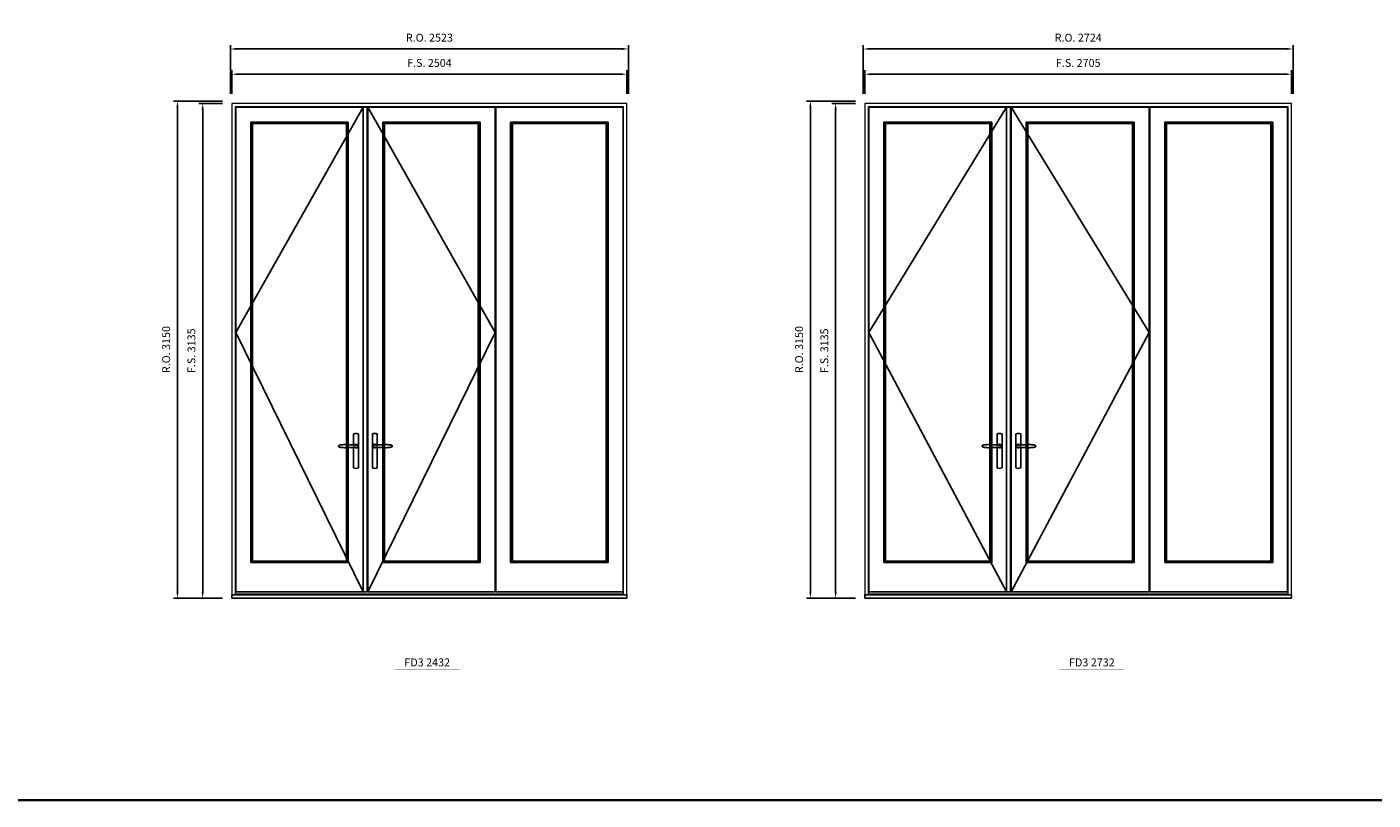
# Model space of a CAD drawing. Extents: x -12017 to 59959, y 33397 to 68539.
# Drawn here: x 15502 to 24034, y 33397 to 38297 of the extents above; entities that cross this region are included whole.
import ezdxf
from ezdxf.enums import TextEntityAlignment as Align

# ---------------------------------------------------------------- set-up
doc = ezdxf.new("R2010")
doc.units = 0
doc.header["$LTSCALE"] = 250
doc.header["$MEASUREMENT"] = 0
doc.header["$PDMODE"] = 3
doc.header["$PDSIZE"] = -2
doc.layers.get('0').update_dxf_attribs({"color": 5, "linetype": 'CONTINUOUS', "lineweight": 0})
doc.layers.get('DEFPOINTS').update_dxf_attribs({"color": 2, "linetype": 'CONTINUOUS', "lineweight": 0})
for name, color, linetype in [('7', 7, 'CONTINUOUS'), ('Astragal', 3, 'CONTINUOUS'), ('MC Brickmould', 3, 'CONTINUOUS'), ('Operation Lines', 2, 'CONTINUOUS'), ('Sash', 4, 'CONTINUOUS')]:
    doc.layers.add(name, color=color, linetype=linetype)
for name, color, linetype, lineweight in [('BORDER', 7, 'CONTINUOUS', 35), ('Dimensions', 2, 'CONTINUOUS', 0), ('FRAME', 7, 'CONTINUOUS', 0), ('GLASS', 6, 'CONTINUOUS', 0), ('GLAZING STOP', 1, 'CONTINUOUS', 0), ('TEXT', 7, 'CONTINUOUS', 0)]:
    doc.layers.add(name, color=color, linetype=linetype, lineweight=lineweight)
doc.layers.add('viewport', color=7, linetype='CONTINUOUS', plot=False)
doc.styles.add('ROMANS', font='romans')
doc.styles.add('style1', font='arial.ttf')
doc.dimstyles.new('LWDEC', dxfattribs={"dimscale": 20, "dimtxt": 2.5, "dimasz": 2, "dimexe": 1.25, "dimexo": 3, "dimgap": 2, "dimtad": 1, "dimtoh": 1, "dimdec": 0, "dimzin": 11, "dimdsep": 46, "dimtxsty": 'ROMANS', "dimcen": 0, "dimdle": 1.5, "dimazin": 0, "dimtfac": 1, "dimtdec": 0, "dimtix": 1, "dimtmove": 0, "dimatfit": 3, "dimfxl": 0, "dimtzin": 0, "dimarcsym": 0})

# ---------------------------------------------------------------- blocks, each defined once
blk = doc.blocks.new('label1')
at = {"const_width": 2}
blk.add_lwpolyline([(-206, 0), (206, 0)], dxfattribs=at)
at = {"linetype": 'Continuous', "style": 'style1'}
blk.add_attdef('LABEL', text='', height=50, dxfattribs=at).set_placement((0, 20), align=Align.CENTER)
blk = doc.blocks.new('*D2620')
at = {"layer": 'DEFPOINTS', "color": 0}
for p in [(19304.9, 37997.2), (16800.9, 37812.2), (19304.9, 37812.2)]:
    blk.add_point(p, dxfattribs=at)
at = {"layer": 'Dimensions', "color": 0, "lineweight": -2}
for p, q in [((16800.9, 37872.2), (16800.9, 38022.2)), ((19304.9, 37872.2), (19304.9, 38022.2))]:
    blk.add_line(p, q, dxfattribs=at)
at = {"layer": 'Dimensions', "color": 2, "lineweight": -2}
blk.add_line((16840.9, 37997.2), (19264.9, 37997.2), dxfattribs=at)
at = {"layer": 'Dimensions', "color": 2}
for points in [[(16840.9, 38003.9), (16840.9, 37990.6), (16800.9, 37997.2)], [(19264.9, 38003.9), (19264.9, 37990.6), (19304.9, 37997.2)]]:
    blk.add_solid(points, dxfattribs=at)
at = {"layer": 'Dimensions', "color": 0, "insert": (18052.9, 38062.2), "char_height": 50, "attachment_point": 5, "style": 'ROMANS'}
blk.add_mtext('F.S. 2504', dxfattribs=at)
blk = doc.blocks.new('*D2621')
at = {"layer": 'DEFPOINTS', "color": 0}
for p in [(16800.9, 37812.2), (16615.9, 34677.2), (16800.9, 34677.2)]:
    blk.add_point(p, dxfattribs=at)
at = {"layer": 'Dimensions', "color": 0, "lineweight": -2}
for p, q in [((16740.9, 37812.2), (16590.9, 37812.2)), ((16740.9, 34677.2), (16590.9, 34677.2))]:
    blk.add_line(p, q, dxfattribs=at)
at = {"layer": 'Dimensions', "color": 2, "lineweight": -2}
blk.add_line((16615.9, 37772.2), (16615.9, 34717.2), dxfattribs=at)
at = {"layer": 'Dimensions', "color": 2}
for points in [[(16609.2, 37772.2), (16622.5, 37772.2), (16615.9, 37812.2)], [(16609.2, 34717.2), (16622.5, 34717.2), (16615.9, 34677.2)]]:
    blk.add_solid(points, dxfattribs=at)
at = {"layer": 'Dimensions', "color": 0, "insert": (16550.9, 36244.7), "char_height": 50, "attachment_point": 5, "rotation": 90, "style": 'ROMANS'}
blk.add_mtext('F.S. 3135', dxfattribs=at)
blk = doc.blocks.new('*D2622')
at = {"layer": 'DEFPOINTS', "color": 0}
for p in [(19314.4, 38157.2), (16791.4, 37812.2), (19314.4, 37812.2)]:
    blk.add_point(p, dxfattribs=at)
at = {"layer": 'Dimensions', "color": 0, "lineweight": -2}
for p, q in [((16791.4, 37872.2), (16791.4, 38182.2)), ((19314.4, 37872.2), (19314.4, 38182.2))]:
    blk.add_line(p, q, dxfattribs=at)
at = {"layer": 'Dimensions', "color": 2, "lineweight": -2}
blk.add_line((16831.4, 38157.2), (19274.4, 38157.2), dxfattribs=at)
at = {"layer": 'Dimensions', "color": 2}
for points in [[(16831.4, 38163.9), (16831.4, 38150.6), (16791.4, 38157.2)], [(19274.4, 38163.9), (19274.4, 38150.6), (19314.4, 38157.2)]]:
    blk.add_solid(points, dxfattribs=at)
at = {"layer": 'Dimensions', "color": 0, "insert": (18052.9, 38222.2), "char_height": 50, "attachment_point": 5, "style": 'ROMANS'}
blk.add_mtext('R.O. 2523', dxfattribs=at)
blk = doc.blocks.new('*D2623')
at = {"layer": 'DEFPOINTS', "color": 0}
for p in [(16455.9, 37827.2), (16800.9, 37827.2), (16800.9, 34677.2)]:
    blk.add_point(p, dxfattribs=at)
at = {"layer": 'Dimensions', "color": 0, "lineweight": -2}
for p, q in [((16740.9, 37827.2), (16430.9, 37827.2)), ((16740.9, 34677.2), (16430.9, 34677.2))]:
    blk.add_line(p, q, dxfattribs=at)
at = {"layer": 'Dimensions', "color": 2, "lineweight": -2}
blk.add_line((16455.9, 34717.2), (16455.9, 37787.2), dxfattribs=at)
at = {"layer": 'Dimensions', "color": 2}
for points in [[(16449.2, 37787.2), (16462.5, 37787.2), (16455.9, 37827.2)], [(16449.2, 34717.2), (16462.5, 34717.2), (16455.9, 34677.2)]]:
    blk.add_solid(points, dxfattribs=at)
at = {"layer": 'Dimensions', "color": 0, "insert": (16390.9, 36252.2), "char_height": 50, "attachment_point": 5, "rotation": 90, "style": 'ROMANS'}
blk.add_mtext('R.O. 3150', dxfattribs=at)
blk = doc.blocks.new('*D2563')
at = {"layer": 'DEFPOINTS', "color": 0}
for p in [(23517.6, 37997.2), (20812.6, 37812.2), (23517.6, 37812.2)]:
    blk.add_point(p, dxfattribs=at)
at = {"layer": 'Dimensions', "color": 0, "lineweight": -2}
for p, q in [((20812.6, 37872.2), (20812.6, 38022.2)), ((23517.6, 37872.2), (23517.6, 38022.2))]:
    blk.add_line(p, q, dxfattribs=at)
at = {"layer": 'Dimensions', "color": 2, "lineweight": -2}
blk.add_line((20852.6, 37997.2), (23477.6, 37997.2), dxfattribs=at)
at = {"layer": 'Dimensions', "color": 2}
for points in [[(20852.6, 38003.9), (20852.6, 37990.6), (20812.6, 37997.2)], [(23477.6, 38003.9), (23477.6, 37990.6), (23517.6, 37997.2)]]:
    blk.add_solid(points, dxfattribs=at)
at = {"layer": 'Dimensions', "color": 0, "insert": (22165.1, 38062.2), "char_height": 50, "attachment_point": 5, "style": 'ROMANS'}
blk.add_mtext('F.S. 2705', dxfattribs=at)
blk = doc.blocks.new('*D2564')
at = {"layer": 'DEFPOINTS', "color": 0}
for p in [(20812.6, 37812.2), (20627.6, 34677.2), (20812.6, 34677.2)]:
    blk.add_point(p, dxfattribs=at)
at = {"layer": 'Dimensions', "color": 0, "lineweight": -2}
for p, q in [((20752.6, 37812.2), (20602.6, 37812.2)), ((20752.6, 34677.2), (20602.6, 34677.2))]:
    blk.add_line(p, q, dxfattribs=at)
at = {"layer": 'Dimensions', "color": 2, "lineweight": -2}
blk.add_line((20627.6, 37772.2), (20627.6, 34717.2), dxfattribs=at)
at = {"layer": 'Dimensions', "color": 2}
for points in [[(20621, 37772.2), (20634.3, 37772.2), (20627.6, 37812.2)], [(20621, 34717.2), (20634.3, 34717.2), (20627.6, 34677.2)]]:
    blk.add_solid(points, dxfattribs=at)
at = {"layer": 'Dimensions', "color": 0, "insert": (20562.6, 36244.7), "char_height": 50, "attachment_point": 5, "rotation": 90, "style": 'ROMANS'}
blk.add_mtext('F.S. 3135', dxfattribs=at)
blk = doc.blocks.new('*D2565')
at = {"layer": 'DEFPOINTS', "color": 0}
for p in [(23527.1, 38157.2), (20803.1, 37812.2), (23527.1, 37812.2)]:
    blk.add_point(p, dxfattribs=at)
at = {"layer": 'Dimensions', "color": 0, "lineweight": -2}
for p, q in [((20803.1, 37872.2), (20803.1, 38182.2)), ((23527.1, 37872.2), (23527.1, 38182.2))]:
    blk.add_line(p, q, dxfattribs=at)
at = {"layer": 'Dimensions', "color": 2, "lineweight": -2}
blk.add_line((20843.1, 38157.2), (23487.1, 38157.2), dxfattribs=at)
at = {"layer": 'Dimensions', "color": 2}
for points in [[(20843.1, 38163.9), (20843.1, 38150.6), (20803.1, 38157.2)], [(23487.1, 38163.9), (23487.1, 38150.6), (23527.1, 38157.2)]]:
    blk.add_solid(points, dxfattribs=at)
at = {"layer": 'Dimensions', "color": 0, "insert": (22165.1, 38222.2), "char_height": 50, "attachment_point": 5, "style": 'ROMANS'}
blk.add_mtext('R.O. 2724', dxfattribs=at)
blk = doc.blocks.new('*D2566')
at = {"layer": 'DEFPOINTS', "color": 0}
for p in [(20467.6, 37827.2), (20812.6, 37827.2), (20812.6, 34677.2)]:
    blk.add_point(p, dxfattribs=at)
at = {"layer": 'Dimensions', "color": 0, "lineweight": -2}
for p, q in [((20752.6, 37827.2), (20442.6, 37827.2)), ((20752.6, 34677.2), (20442.6, 34677.2))]:
    blk.add_line(p, q, dxfattribs=at)
at = {"layer": 'Dimensions', "color": 2, "lineweight": -2}
blk.add_line((20467.6, 34717.2), (20467.6, 37787.2), dxfattribs=at)
at = {"layer": 'Dimensions', "color": 2}
for points in [[(20461, 37787.2), (20474.3, 37787.2), (20467.6, 37827.2)], [(20461, 34717.2), (20474.3, 34717.2), (20467.6, 34677.2)]]:
    blk.add_solid(points, dxfattribs=at)
at = {"layer": 'Dimensions', "color": 0, "insert": (20402.6, 36252.2), "char_height": 50, "attachment_point": 5, "rotation": 90, "style": 'ROMANS'}
blk.add_mtext('R.O. 3150', dxfattribs=at)
blk = doc.blocks.new('*U1124')
at = {"layer": '7', "color": 7, "lineweight": 25}
for points in [[(-60.5, 921.2), (-60.5, 991, -0.260241), (-29.5, 991), (-29.5, 776.9, -0.255586), (-60.5, 776.9), (-60.5, 906.7)], [(-54.3, 921.4, -0.227156), (-45, 925.9, -1.588724), (-54.3, 906.6)], [(-33.8, 917.4), (-33.6, 917), (-33.5, 916.7), (-33.5, 916.4), (-33.4, 916), (-33.4, 915.7), (-33.3, 915.5), (-33.3, 915.2), (-33.3, 915), (-33.3, 914.8), (-33.3, 914.5), (-33.3, 914.1), (-33.3, 914, -0.416255), (-45, 902.3)]]:
    blk.add_lwpolyline(points, format="xyb", dxfattribs=at)
for points in [[(-45.2, 902.3), (-45, 902.2), (-45, 902.3), (-45, 902.3), (-45, 902.4), (-44.9, 902.5), (-44.9, 902.5), (-44.9, 902.6), (-44.9, 902.7), (-44.9, 902.8), (-45, 902.9), (-45.1, 903), (-45.1, 903.2), (-45.1, 903.2), (-45.4, 903.7), (-45.9, 904.2), (-46.5, 904.7), (-47.2, 905.2), (-48, 905.5), (-48.9, 905.9), (-50.1, 906.1), (-51.2, 906.4), (-52.3, 906.4), (-53.8, 906.6), (-55.2, 906.6), (-56.6, 906.7), (-58.1, 906.7), (-61, 906.7), (-64, 906.6), (-67.3, 906.4), (-70.6, 906.1), (-73.9, 905.8), (-77.2, 905.6), (-80.6, 905.4), (-83.9, 905.2), (-87.3, 904.9), (-90.7, 904.7), (-97.3, 904.4), (-103.9, 904.2), (-110.4, 904.1), (-116.8, 904.2), (-123.3, 904.4), (-129.8, 904.8), (-132.9, 905.1), (-135.9, 905.4), (-139, 905.7), (-142, 906.1), (-145.1, 906.5), (-146.8, 906.8), (-148.3, 907.3), (-149.7, 907.8), (-150.8, 908.3), (-151.4, 908.5), (-152, 908.8), (-152.5, 909), (-152.8, 909.2), (-153.1, 909.5), (-153.5, 909.7), (-153.8, 910), (-154.2, 910.3), (-154.5, 910.7), (-154.8, 911.2), (-155, 911.6), (-155.2, 912.1), (-155.4, 912.7), (-155.5, 912.9), (-155.5, 913.1), (-155.5, 913.5), (-155.5, 913.7), (-155.5, 914), (-155.5, 914.3), (-155.5, 914.7), (-155.5, 915), (-155.4, 915.2), (-155.4, 915.5), (-155.3, 915.7), (-155, 916.4), (-154.6, 917.1), (-154.3, 917.6), (-153.8, 918), (-153.4, 918.4), (-153.2, 918.5), (-153, 918.6), (-152.9, 918.7), (-152.8, 918.8), (-152.6, 918.8), (-152.5, 918.9), (-151.9, 919.2), (-151.4, 919.5), (-150.7, 919.8), (-150, 920.1), (-149.4, 920.3), (-148.8, 920.5), (-148.4, 920.6), (-148, 920.8), (-147.5, 921), (-146.8, 921.1), (-146, 921.3), (-145.1, 921.5), (-141.8, 922), (-138.6, 922.3), (-135.3, 922.7), (-132.2, 922.9), (-128.9, 923.2), (-125.7, 923.4), (-118, 923.8), (-110.3, 923.9), (-103.8, 923.8), (-97.3, 923.6), (-90.7, 923.2), (-83.2, 922.7), (-75.7, 922.2), (-73.4, 922.1), (-71, 921.9), (-68.6, 921.7), (-66.3, 921.5), (-64, 921.4), (-61.4, 921.2), (-59, 921.2), (-56.6, 921.2), (-55.1, 921.3), (-53.7, 921.4), (-52.3, 921.5), (-51.2, 921.6), (-50.1, 921.8), (-48.9, 922.1), (-48, 922.4), (-47.2, 922.8), (-46.5, 923.2), (-45.9, 923.7), (-45.4, 924.2), (-45.1, 924.7), (-45.1, 924.8), (-45.1, 924.9), (-45, 925), (-45, 925.1), (-44.9, 925.2), (-44.9, 925.3), (-44.9, 925.3), (-44.9, 925.4), (-44.9, 925.5), (-44.9, 925.6), (-45, 925.6), (-45, 925.6), (-45, 925.7), (-45, 925.8), (-43.4, 925.6), (-41.9, 925.3), (-40.4, 924.8), (-39.5, 924.4)], [(-56.7, 914), (-56.7, 914)], [(-45, 925.8), (-44.7, 925.7)], [(-39.4, 924.4), (-38.9, 924.1), (-38.2, 923.6), (-37.5, 923), (-36.9, 922.6), (-36.5, 922.1), (-36, 921.5), (-35.9, 921.5), (-35.7, 921.2), (-34.8, 919.9), (-34.2, 918.6), (-33.7, 917.1)]]:
    blk.add_lwpolyline(points, dxfattribs=at)
for centre, radius, start, end in [((-44.8, 914.4), 11.3, 38.19333, 89.04911), ((-44.8, 913.5), 11.2, 270.83068, 321.92689)]:
    blk.add_arc(centre, radius, start, end, dxfattribs=at)
at = {"layer": 'viewport', "color": 5}
blk.add_point((-45, 914), dxfattribs=at)
blk = doc.blocks.new('*U1128')
at = {"layer": '7', "color": 7, "lineweight": 25}
for points in [[(60.5, 921.2), (60.5, 991, 0.260241), (29.5, 991), (29.5, 776.9, 0.255586), (60.5, 776.9), (60.5, 906.7)], [(54.3, 921.4, 0.227156), (45, 925.9, 1.588724), (54.3, 906.6)], [(33.8, 917.4), (33.6, 917), (33.5, 916.7), (33.5, 916.4), (33.4, 916), (33.4, 915.7), (33.3, 915.5), (33.3, 915.2), (33.3, 915), (33.3, 914.8), (33.3, 914.5), (33.3, 914.1), (33.3, 914, 0.416255), (45, 902.3)]]:
    blk.add_lwpolyline(points, format="xyb", dxfattribs=at)
for points in [[(39.4, 924.4), (38.9, 924.1), (38.2, 923.6), (37.5, 923), (36.9, 922.6), (36.5, 922.1), (36, 921.5), (35.9, 921.5), (35.7, 921.2), (34.8, 919.9), (34.2, 918.6), (33.7, 917.1)], [(45.2, 902.3), (45, 902.2), (45, 902.3), (45, 902.3), (45, 902.4), (44.9, 902.5), (44.9, 902.5), (44.9, 902.6), (44.9, 902.7), (44.9, 902.8), (45, 902.9), (45.1, 903), (45.1, 903.2), (45.1, 903.2), (45.4, 903.7), (45.9, 904.2), (46.5, 904.7), (47.2, 905.2), (48, 905.5), (48.9, 905.9), (50.1, 906.1), (51.2, 906.4), (52.3, 906.4), (53.8, 906.6), (55.2, 906.6), (56.6, 906.7), (58.1, 906.7), (61, 906.7), (64, 906.6), (67.3, 906.4), (70.6, 906.1), (73.9, 905.8), (77.2, 905.6), (80.6, 905.4), (83.9, 905.2), (87.3, 904.9), (90.7, 904.7), (97.3, 904.4), (103.9, 904.2), (110.4, 904.1), (116.8, 904.2), (123.3, 904.4), (129.8, 904.8), (132.9, 905.1), (135.9, 905.4), (139, 905.7), (142, 906.1), (145.1, 906.5), (146.8, 906.8), (148.3, 907.3), (149.7, 907.8), (150.8, 908.3), (151.4, 908.5), (152, 908.8), (152.5, 909), (152.8, 909.2), (153.1, 909.5), (153.5, 909.7), (153.8, 910), (154.2, 910.3), (154.5, 910.7), (154.8, 911.2), (155, 911.6), (155.2, 912.1), (155.4, 912.7), (155.5, 912.9), (155.5, 913.1), (155.5, 913.5), (155.5, 913.7), (155.5, 914), (155.5, 914.3), (155.5, 914.7), (155.5, 915), (155.4, 915.2), (155.4, 915.5), (155.3, 915.7), (155, 916.4), (154.6, 917.1), (154.3, 917.6), (153.8, 918), (153.4, 918.4), (153.2, 918.5), (153, 918.6), (152.9, 918.7), (152.8, 918.8), (152.6, 918.8), (152.5, 918.9), (151.9, 919.2), (151.4, 919.5), (150.7, 919.8), (150, 920.1), (149.4, 920.3), (148.8, 920.5), (148.4, 920.6), (148, 920.8), (147.5, 921), (146.8, 921.1), (146, 921.3), (145.1, 921.5), (141.8, 922), (138.6, 922.3), (135.3, 922.7), (132.2, 922.9), (128.9, 923.2), (125.7, 923.4), (118, 923.8), (110.3, 923.9), (103.8, 923.8), (97.3, 923.6), (90.7, 923.2), (83.2, 922.7), (75.7, 922.2), (73.4, 922.1), (71, 921.9), (68.6, 921.7), (66.3, 921.5), (64, 921.4), (61.4, 921.2), (59, 921.2), (56.6, 921.2), (55.1, 921.3), (53.7, 921.4), (52.3, 921.5), (51.2, 921.6), (50.1, 921.8), (48.9, 922.1), (48, 922.4), (47.2, 922.8), (46.5, 923.2), (45.9, 923.7), (45.4, 924.2), (45.1, 924.7), (45.1, 924.8), (45.1, 924.9), (45, 925), (45, 925.1), (44.9, 925.2), (44.9, 925.3), (44.9, 925.3), (44.9, 925.4), (44.9, 925.5), (44.9, 925.6), (45, 925.6), (45, 925.6), (45, 925.7), (45, 925.8), (43.4, 925.6), (41.9, 925.3), (40.4, 924.8), (39.5, 924.4)], [(45, 925.8), (44.7, 925.7)], [(56.7, 914), (56.7, 914)]]:
    blk.add_lwpolyline(points, dxfattribs=at)
for centre, radius, start, end in [((44.8, 914.4), 11.3, 90.95089, 141.80667), ((44.8, 913.5), 11.2, 218.07311, 269.16932)]:
    blk.add_arc(centre, radius, start, end, dxfattribs=at)
at = {"layer": 'viewport', "color": 5}
blk.add_point((45, 914), dxfattribs=at)

msp = doc.modelspace()

# ---------------------------------------------------------------- linework, layer by layer
at = {"layer": 'Astragal'}
for points in [[(17632.9, 34717.2), (17657.9, 34717.2), (17657.9, 37788.2), (17632.9, 37788.2)], [(21711.6, 34717.2), (21736.6, 34717.2), (21736.6, 37788.2), (21711.6, 37788.2)]]:
    msp.add_lwpolyline(points, close=True, dxfattribs=at)
at = {"layer": 'BORDER'}
msp.add_line((59945.6, 33397.3), (-12016.9, 33397.3), dxfattribs=at)
at = {"layer": 'FRAME'}
for points in [[(16800.9, 34677.2), (19304.9, 34677.2), (19304.9, 37812.2), (16800.9, 37812.2)], [(20812.6, 34677.2), (23517.6, 34677.2), (23517.6, 37812.2), (20812.6, 37812.2)], [(16821.9, 34704.2), (19283.9, 34704.2), (19283.9, 37791.2), (16821.9, 37791.2)], [(20833.6, 34704.2), (23496.6, 34704.2), (23496.6, 37791.2), (20833.6, 37791.2)]]:
    msp.add_lwpolyline(points, close=True, dxfattribs=at)
at = {"layer": 'GLASS'}
for points in [[(16924.9, 34906.2), (17533.9, 34906.2), (17533.9, 37689.2), (16924.9, 37689.2)], [(17760.9, 34906.2), (18369.9, 34906.2), (18369.9, 37689.2), (17760.9, 37689.2)], [(18571.9, 34906.2), (19180.9, 34906.2), (19180.9, 37689.2), (18571.9, 37689.2)], [(20936.6, 34906.2), (21612.6, 34906.2), (21612.6, 37689.2), (20936.6, 37689.2)], [(21839.6, 34906.2), (22515.6, 34906.2), (22515.6, 37689.2), (21839.6, 37689.2)], [(22717.6, 34906.2), (23393.6, 34906.2), (23393.6, 37689.2), (22717.6, 37689.2)]]:
    msp.add_lwpolyline(points, close=True, dxfattribs=at)
at = {"layer": 'GLAZING STOP'}
for points in [[(16931.9, 34913.2), (17526.9, 34913.2), (17526.9, 37682.2), (16931.9, 37682.2)], [(17767.9, 34913.2), (18362.9, 34913.2), (18362.9, 37682.2), (17767.9, 37682.2)], [(18578.9, 34913.2), (19173.9, 34913.2), (19173.9, 37682.2), (18578.9, 37682.2)], [(20943.6, 34913.2), (21605.6, 34913.2), (21605.6, 37682.2), (20943.6, 37682.2)], [(21846.6, 34913.2), (22508.6, 34913.2), (22508.6, 37682.2), (21846.6, 37682.2)], [(22724.6, 34913.2), (23386.6, 34913.2), (23386.6, 37682.2), (22724.6, 37682.2)]]:
    msp.add_lwpolyline(points, close=True, dxfattribs=at)
at = {"layer": 'MC Brickmould'}
for points in [[(16800.9, 34677.2), (19304.9, 34677.2), (19304.9, 34698.2), (16800.9, 34698.2)], [(20812.6, 34677.2), (23517.6, 34677.2), (23517.6, 34698.2), (20812.6, 34698.2)]]:
    msp.add_lwpolyline(points, close=True, dxfattribs=at)
at = {"layer": 'Operation Lines'}
for points in [[(17632.9, 37788.2), (16825.9, 36360.7), (17632.9, 34717.2)], [(17661.9, 37788.2), (18468.9, 36360.7), (17661.9, 34717.2)], [(21711.6, 37788.2), (20837.6, 36360.7), (21711.6, 34717.2)], [(21740.6, 37788.2), (22614.6, 36360.7), (21740.6, 34717.2)]]:
    msp.add_lwpolyline(points, dxfattribs=at)
at = {"layer": 'Sash'}
for points in [[(16825.9, 34717.2), (17632.9, 34717.2), (17632.9, 37788.2), (16825.9, 37788.2)], [(17661.9, 34717.2), (18468.9, 34717.2), (18468.9, 37788.2), (17661.9, 37788.2)], [(18472.9, 34717.2), (19279.9, 34717.2), (19279.9, 37788.2), (18472.9, 37788.2)], [(20837.6, 34717.2), (21711.6, 34717.2), (21711.6, 37788.2), (20837.6, 37788.2)], [(21740.6, 34717.2), (22614.6, 34717.2), (22614.6, 37788.2), (21740.6, 37788.2)], [(22618.6, 34717.2), (23492.6, 34717.2), (23492.6, 37788.2), (22618.6, 37788.2)], [(16920.9, 34902.2), (17537.9, 34902.2), (17537.9, 37693.2), (16920.9, 37693.2)], [(17756.9, 34902.2), (18373.9, 34902.2), (18373.9, 37693.2), (17756.9, 37693.2)], [(18567.9, 34902.2), (19184.9, 34902.2), (19184.9, 37693.2), (18567.9, 37693.2)], [(20932.6, 34902.2), (21616.6, 34902.2), (21616.6, 37693.2), (20932.6, 37693.2)], [(21835.6, 34902.2), (22519.6, 34902.2), (22519.6, 37693.2), (21835.6, 37693.2)], [(22713.6, 34902.2), (23397.6, 34902.2), (23397.6, 37693.2), (22713.6, 37693.2)]]:
    msp.add_lwpolyline(points, close=True, dxfattribs=at)

# ---------------------------------------------------------------- block references
at = {"layer": 'Operation Lines'}
for name, p in [('*U1124', (17632.9, 34726.2)), ('*U1128', (17661.9, 34726.2)), ('*U1124', (21711.6, 34726.2)), ('*U1128', (21740.6, 34726.2))]:
    msp.add_blockref(name, p, dxfattribs=at)
at = {"layer": 'TEXT', "linetype": 'Continuous'}
for p, values in [((18039, 34224.7), {'LABEL': 'FD3 2432'}), ((22251.7, 34224.7), {'LABEL': 'FD3 2732'})]:
    msp.add_blockref('label1', p, dxfattribs=at).add_auto_attribs(values)

# ---------------------------------------------------------------- dimensions: what is measured, and where the dimension line sits
at = {"layer": 'Dimensions'}
for base, p1, p2, text, picture, middle in [((19314.4, 38157.2), (16791.4, 37812.2), (19314.4, 37812.2), 'R.O. <>', '*D2622', (18052.9, 38222.2)), ((23527.1, 38157.2), (20803.1, 37812.2), (23527.1, 37812.2), 'R.O. <>', '*D2565', (22165.1, 38222.2)), ((19304.9, 37997.2), (16800.9, 37812.2), (19304.9, 37812.2), 'F.S. <>', '*D2620', (18052.9, 38062.2)), ((23517.6, 37997.2), (20812.6, 37812.2), (23517.6, 37812.2), 'F.S. <>', '*D2563', (22165.1, 38062.2))]:
    dim = msp.add_linear_dim(base=base, p1=p1, p2=p2, text=text, dimstyle='LWDEC', override={"dimclrd": 2}, dxfattribs=at)
    dim.commit()
    dim.dimension.update_dxf_attribs({"geometry": picture, "text_midpoint": middle})
for base, p1, p2, text, picture, middle in [((16455.9, 37827.2), (16800.9, 34677.2), (16800.9, 37827.2), 'R.O. <>', '*D2623', (16390.9, 36252.2)), ((16615.9, 34677.2), (16800.9, 37812.2), (16800.9, 34677.2), 'F.S. <>', '*D2621', (16550.9, 36244.7)), ((20467.6, 37827.2), (20812.6, 34677.2), (20812.6, 37827.2), 'R.O. <>', '*D2566', (20402.6, 36252.2)), ((20627.6, 34677.2), (20812.6, 37812.2), (20812.6, 34677.2), 'F.S. <>', '*D2564', (20562.6, 36244.7))]:
    dim = msp.add_linear_dim(base=base, p1=p1, p2=p2, angle=90, text=text, dimstyle='LWDEC', override={"dimclrd": 2}, dxfattribs=at)
    dim.commit()
    dim.dimension.update_dxf_attribs({"geometry": picture, "text_midpoint": middle})

doc.saveas('drawing.dxf')
